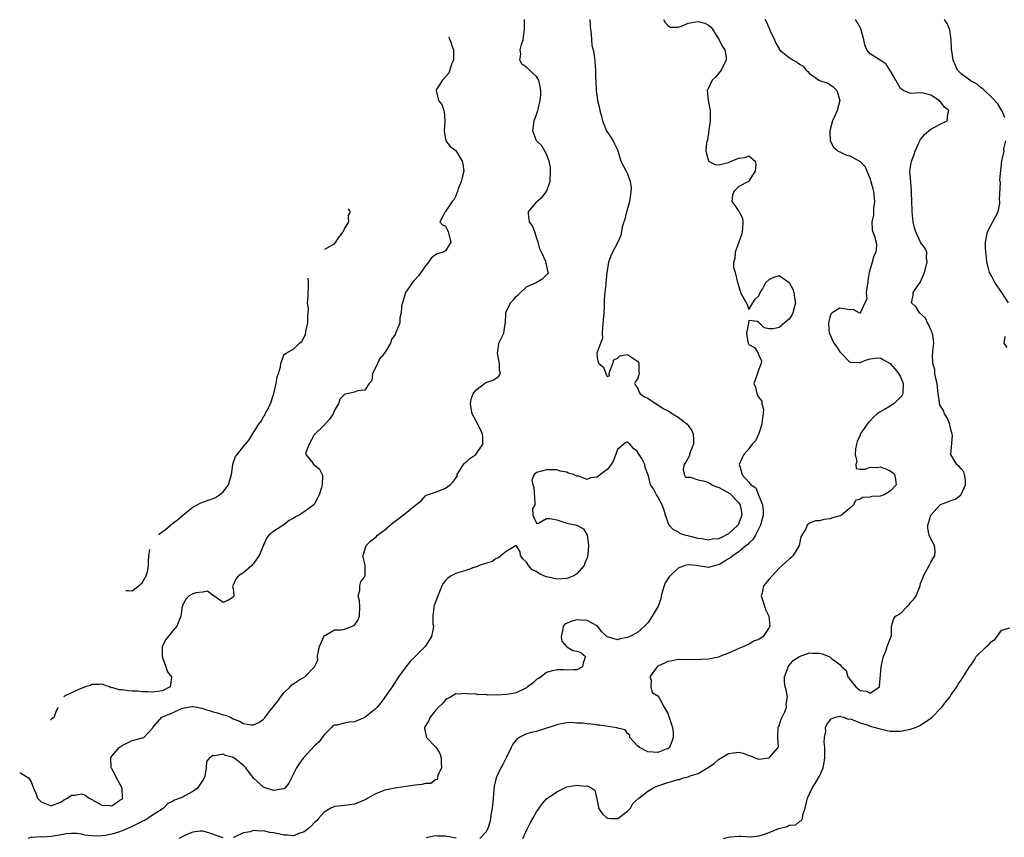
# Model space of a CAD drawing. Units: inches. Extents: x 2550000 to 2553000, y 1524000 to 1527000.
# Drawn here: x 2550827 to 2551022, y 1525607 to 1525769 of the extents above; entities that cross this region are included whole.
import ezdxf

# ---------------------------------------------------------------- set-up
doc = ezdxf.new("R2010")
doc.units = ezdxf.units.IN
doc.header["$MEASUREMENT"] = 0
doc.layers.add('LD25501524_2ft', color=53, linetype='Continuous')

msp = doc.modelspace()

# ---------------------------------------------------------------- linework, layer by layer
at = {"layer": 'LD25501524_2ft'}
for points, elevation in [([(2550826.74, 1525620.04), (2550826.87, 1525620.04), (2550828.51, 1525619), (2550829, 1525618.21), (2550829.48, 1525617), (2550829.96, 1525615.96), (2550830.29, 1525615), (2550831, 1525614.3), (2550833, 1525613.45), (2550834.07, 1525613.93), (2550835, 1525614.27), (2550835.42, 1525614.58), (2550836.18, 1525615), (2550837, 1525615.56), (2550837.62, 1525615.62), (2550839, 1525615.84), (2550839.65, 1525615.65), (2550840.49, 1525615), (2550841, 1525614.76), (2550843, 1525613.63), (2550844.48, 1525613.52), (2550845, 1525613.5), (2550846.58, 1525614.58), (2550847, 1525614.84), (2550847.12, 1525615), (2550847.1, 1525615.1), (2550847.01, 1525617), (2550845.88, 1525619), (2550845.61, 1525619.61), (2550845, 1525620.79), (2550844.89, 1525620.89), (2550844.85, 1525621), (2550844.86, 1525621.14), (2550844.77, 1525623), (2550845, 1525623.29), (2550846.45, 1525625), (2550847, 1525625.39), (2550849, 1525626.42), (2550849.49, 1525626.51), (2550851, 1525626.91), (2550851.08, 1525626.92), (2550851.28, 1525627), (2550853, 1525628.82), (2550853.06, 1525629), (2550854.86, 1525631), (2550857, 1525631.89), (2550858.65, 1525632.65), (2550859, 1525632.79), (2550860.06, 1525633), (2550860.88, 1525633.12), (2550861, 1525633.15), (2550861.82, 1525633), (2550862.77, 1525632.77), (2550863, 1525632.74), (2550865, 1525632.07), (2550865.91, 1525631.91), (2550867, 1525631.48), (2550867.44, 1525631.44), (2550868.42, 1525631), (2550869, 1525630.71), (2550870.23, 1525630.23), (2550871, 1525629.76), (2550872.48, 1525629.52), (2550873, 1525629.49), (2550874.05, 1525629.95), (2550875, 1525630.63), (2550875.19, 1525630.81), (2550876.38, 1525632.38), (2550877.82, 1525634.18), (2550878.34, 1525635), (2550879, 1525635.82), (2550880.23, 1525637), (2550880.61, 1525637.39), (2550881.77, 1525638.23), (2550883.13, 1525639), (2550885.06, 1525641), (2550885.7, 1525642.3), (2550885.69, 1525643), (2550885.78, 1525643.78), (2550886.09, 1525645), (2550886.92, 1525647), (2550887, 1525647.13), (2550887.23, 1525647.24), (2550889, 1525648.32), (2550890.32, 1525648.32), (2550891, 1525648.4), (2550892.62, 1525649), (2550893, 1525649.2), (2550893.73, 1525650.27), (2550893.95, 1525651), (2550894.01, 1525653), (2550894, 1525654), (2550893.73, 1525655), (2550894.06, 1525656.06), (2550894.05, 1525657), (2550894.24, 1525657.76), (2550895, 1525658.87), (2550895.04, 1525658.96), (2550895.09, 1525659), (2550895.12, 1525659.12), (2550895.11, 1525661), (2550895, 1525661.35), (2550894.69, 1525662.69), (2550894.67, 1525663), (2550895, 1525664.11), (2550895.32, 1525665), (2550896.18, 1525665.82), (2550897, 1525666.48), (2550897.3, 1525666.7), (2550897.51, 1525667), (2550899, 1525668.08), (2550900.56, 1525669.44), (2550901, 1525669.8), (2550902.64, 1525671), (2550904.76, 1525672.76), (2550906.19, 1525673.81), (2550907, 1525674.78), (2550907.13, 1525674.87), (2550907.42, 1525675), (2550909, 1525675.54), (2550909.85, 1525675.85), (2550911, 1525676.33), (2550911.88, 1525677), (2550912.47, 1525677.53), (2550913.29, 1525678.71), (2550913.31, 1525679), (2550914.58, 1525681), (2550914.75, 1525681.25), (2550915, 1525681.4), (2550915.8, 1525682.2), (2550916.96, 1525683), (2550918.35, 1525685), (2550918.35, 1525686.35), (2550918.3, 1525687), (2550917.93, 1525687.93), (2550917, 1525689.71), (2550916.26, 1525691), (2550916.06, 1525692.06), (2550915.92, 1525693), (2550916.08, 1525693.92), (2550916.48, 1525695), (2550917, 1525695.72), (2550919, 1525697.2), (2550920.33, 1525697.67), (2550921, 1525698.04), (2550921.53, 1525698.47), (2550921.86, 1525699), (2550921.68, 1525699.68), (2550921.67, 1525701), (2550921.27, 1525703), (2550921.35, 1525703.35), (2550921.56, 1525705), (2550922.51, 1525707), (2550922.79, 1525708.79), (2550922.85, 1525709), (2550922.9, 1525711), (2550923, 1525711.18), (2550923.87, 1525713), (2550924.45, 1525713.55), (2550925, 1525714.25), (2550925.4, 1525714.6), (2550927, 1525716.15), (2550928.9, 1525717), (2550930.22, 1525717.78), (2550931, 1525718.49), (2550931.24, 1525718.76), (2550931.35, 1525719), (2550931.24, 1525719.24), (2550931, 1525720.53), (2550930.87, 1525720.87), (2550930.89, 1525721), (2550930.85, 1525721.15), (2550929.95, 1525723), (2550929.66, 1525723.66), (2550929.35, 1525725), (2550929, 1525725.91), (2550928.65, 1525727), (2550928.17, 1525728.17), (2550927.63, 1525729), (2550927.42, 1525730.58), (2550927.41, 1525731), (2550929, 1525732.91), (2550929.08, 1525733), (2550930.11, 1525733.89), (2550930.98, 1525735), (2550931.71, 1525737), (2550931.79, 1525739), (2550931.74, 1525739.74), (2550931.48, 1525741), (2550931, 1525742.35), (2550930.64, 1525743), (2550930.02, 1525744.02), (2550928.98, 1525745), (2550928.24, 1525747), (2550928.44, 1525748.44), (2550928.54, 1525749), (2550929, 1525750.22), (2550929.27, 1525751), (2550929.29, 1525751.29), (2550929.7, 1525753), (2550929.84, 1525754.16), (2550929.82, 1525755), (2550929.71, 1525755.71), (2550929.44, 1525757), (2550929, 1525757.77), (2550927.6, 1525759), (2550927, 1525759.56), (2550926.14, 1525760.14), (2550925.68, 1525761), (2550925.87, 1525762.13), (2550925.78, 1525763), (2550926.04, 1525764.04), (2550926.33, 1525765), (2550926.55, 1525766.55), (2550926.6, 1525767), (2550926.62, 1525768.62), (2550926.6, 1525769)], 9048), ([(2550939.54, 1525769), (2550939.61, 1525767.61), (2550939.82, 1525766.18), (2550939.89, 1525765), (2550939.96, 1525763.96), (2550940.21, 1525763), (2550940.48, 1525761.52), (2550940.65, 1525759), (2550940.68, 1525757.32), (2550940.7, 1525757), (2550940.74, 1525756.74), (2550940.79, 1525755), (2550941.07, 1525753), (2550941.47, 1525751.47), (2550941.51, 1525751), (2550941.88, 1525749.88), (2550942.07, 1525749), (2550942.3, 1525748.3), (2550942.87, 1525747), (2550943, 1525746.77), (2550944.13, 1525745), (2550944.4, 1525744.41), (2550945, 1525743.23), (2550945.17, 1525742.83), (2550945.68, 1525741), (2550946.71, 1525739), (2550947, 1525738.49), (2550947.51, 1525737), (2550947.72, 1525735.72), (2550947.69, 1525735), (2550947.61, 1525734.39), (2550947.4, 1525733), (2550947, 1525731.62), (2550946.8, 1525731), (2550946.48, 1525729.52), (2550946.28, 1525729), (2550945.95, 1525727.95), (2550945.7, 1525726.3), (2550945, 1525724.86), (2550944.02, 1525723), (2550943.72, 1525722.28), (2550943.24, 1525721), (2550942.89, 1525718.89), (2550942.73, 1525717), (2550942.68, 1525716.68), (2550942.51, 1525715), (2550942.39, 1525713.61), (2550942.38, 1525713), (2550942.4, 1525712.4), (2550942.29, 1525711), (2550942.28, 1525710.28), (2550942.06, 1525708.06), (2550941.99, 1525707), (2550942.03, 1525705.97), (2550941, 1525703.22), (2550940.94, 1525703), (2550941, 1525702.18), (2550941.2, 1525701.2), (2550941.3, 1525701), (2550942.24, 1525700.24), (2550942.72, 1525699), (2550943, 1525698.37), (2550943.44, 1525698.56), (2550943.4, 1525699), (2550943.47, 1525699.47), (2550944.07, 1525701), (2550944.29, 1525701.71), (2550945, 1525702), (2550945.48, 1525702.52), (2550947, 1525702.78), (2550949, 1525701.43), (2550949.17, 1525701.17), (2550949.22, 1525701), (2550949.26, 1525699.26), (2550949.28, 1525699), (2550949.26, 1525698.74), (2550949, 1525697.9), (2550948.61, 1525697.39), (2550948.35, 1525697), (2550948.6, 1525696.6), (2550949, 1525696.15), (2550949.28, 1525695.28), (2550949.5, 1525695), (2550950.37, 1525694.37), (2550951, 1525694.13), (2550952.86, 1525692.86), (2550953, 1525692.81), (2550954.07, 1525692.07), (2550955, 1525691.59), (2550955.38, 1525691.38), (2550955.93, 1525691), (2550957, 1525690.33), (2550958.82, 1525689), (2550959.72, 1525687.72), (2550960, 1525687), (2550960.03, 1525685.97), (2550960.03, 1525685), (2550959.42, 1525683.42), (2550959.29, 1525683), (2550959.24, 1525682.76), (2550958.54, 1525681.46), (2550958.21, 1525681), (2550958.03, 1525680.03), (2550958.21, 1525679), (2550958.49, 1525678.49), (2550959, 1525678.46), (2550959.49, 1525678.51), (2550961, 1525677.94), (2550962.31, 1525677.69), (2550963, 1525677.42), (2550963.74, 1525677), (2550964.6, 1525676.6), (2550965, 1525676.52), (2550967.24, 1525675.24), (2550969, 1525673.43), (2550969.31, 1525673), (2550969.58, 1525671.58), (2550969.64, 1525671), (2550968.91, 1525669.09), (2550968.86, 1525669), (2550967, 1525667.25), (2550965.48, 1525666.52), (2550965, 1525666.32), (2550963.8, 1525666.2), (2550963, 1525666.04), (2550961.72, 1525666.28), (2550961, 1525666.33), (2550959.18, 1525666.82), (2550958.32, 1525667), (2550957.34, 1525667.34), (2550957, 1525667.66), (2550956.07, 1525668.07), (2550955.26, 1525669), (2550955, 1525669.66), (2550954.54, 1525671), (2550954.19, 1525672.19), (2550953.86, 1525673), (2550953, 1525674.59), (2550952.72, 1525675), (2550952.15, 1525676.15), (2550951.55, 1525677), (2550951.08, 1525679), (2550951.05, 1525679.05), (2550950.5, 1525680.5), (2550950.45, 1525681), (2550949.82, 1525682.18), (2550949.3, 1525683), (2550949.17, 1525683.17), (2550949, 1525683.47), (2550948.16, 1525684.16), (2550947.44, 1525685), (2550947, 1525685.4), (2550946.65, 1525685.35), (2550945, 1525683.97), (2550944.21, 1525681.79), (2550943.76, 1525681), (2550943, 1525680), (2550941.66, 1525679), (2550941, 1525678.49), (2550939.66, 1525678.34), (2550939, 1525678.06), (2550937.34, 1525678.66), (2550937, 1525678.68), (2550936.32, 1525679), (2550935.28, 1525679.28), (2550935, 1525679.48), (2550933.68, 1525679.68), (2550933, 1525679.95), (2550931, 1525679.94), (2550929, 1525679.4), (2550928.5, 1525679), (2550928.08, 1525677.92), (2550928.26, 1525677), (2550928.47, 1525676.47), (2550928.67, 1525673.33), (2550928.64, 1525673), (2550928.22, 1525672.22), (2550928.25, 1525671), (2550929, 1525669.42), (2550929.37, 1525669.37), (2550931, 1525670.3), (2550931.71, 1525670.29), (2550933, 1525670.04), (2550933.82, 1525669.82), (2550935, 1525669.41), (2550936.99, 1525668.99), (2550938.27, 1525668.27), (2550939.01, 1525667.01), (2550939.25, 1525665), (2550939.18, 1525663.18), (2550939.15, 1525663), (2550939, 1525662.52), (2550938.54, 1525661.46), (2550938.42, 1525661), (2550937, 1525659.39), (2550936.37, 1525659), (2550935.42, 1525658.58), (2550935, 1525658.45), (2550933, 1525658.3), (2550931.28, 1525658.72), (2550931, 1525658.77), (2550930.43, 1525659), (2550929.46, 1525659.46), (2550929, 1525659.81), (2550928.16, 1525660.16), (2550927.43, 1525661), (2550927, 1525661.67), (2550926.31, 1525662.31), (2550925.83, 1525663), (2550925.75, 1525663.75), (2550925, 1525664.97), (2550924.97, 1525664.97), (2550923, 1525663.8), (2550922, 1525663), (2550921.47, 1525662.53), (2550921, 1525662.41), (2550920.2, 1525661.8), (2550917.68, 1525661), (2550917, 1525660.69), (2550916.6, 1525660.6), (2550915, 1525660.04), (2550913.65, 1525659.64), (2550913, 1525659.41), (2550912.14, 1525659), (2550911.48, 1525658.52), (2550911, 1525658.08), (2550910.51, 1525657.49), (2550910.29, 1525657), (2550909.83, 1525655.83), (2550909.45, 1525655), (2550908.78, 1525653.22), (2550908.71, 1525653), (2550908.69, 1525652.69), (2550908.45, 1525651), (2550908.51, 1525649.49), (2550908.59, 1525649), (2550908.53, 1525648.53), (2550908.22, 1525647), (2550906.94, 1525645), (2550905, 1525643), (2550903.99, 1525642.01), (2550903.14, 1525641), (2550901.71, 1525639), (2550900.42, 1525637), (2550899.01, 1525634.99), (2550898.17, 1525633.83), (2550897.46, 1525633), (2550897, 1525632.52), (2550895, 1525630.93), (2550893, 1525630.12), (2550891.97, 1525630.03), (2550891, 1525629.86), (2550889.47, 1525629.47), (2550889, 1525629.43), (2550888.72, 1525629.28), (2550888.41, 1525629), (2550887, 1525627.55), (2550885.9, 1525626.1), (2550885, 1525625.27), (2550882.9, 1525623), (2550882.08, 1525621.92), (2550881.48, 1525621), (2550881, 1525619.94), (2550880.01, 1525617.99), (2550879.2, 1525617), (2550879, 1525616.84), (2550878.85, 1525616.85), (2550877, 1525616.53), (2550876.66, 1525616.66), (2550875.46, 1525617), (2550875, 1525617.16), (2550873, 1525618.94), (2550871.46, 1525621), (2550871, 1525621.46), (2550869.03, 1525623.03), (2550867.45, 1525623.45), (2550867, 1525623.67), (2550865.37, 1525623.37), (2550865, 1525623.47), (2550864.32, 1525623), (2550863.72, 1525622.28), (2550863.64, 1525621), (2550863.35, 1525619.35), (2550863.24, 1525619), (2550863.16, 1525618.84), (2550863, 1525618.59), (2550861.91, 1525617), (2550861, 1525616.32), (2550859.44, 1525615.44), (2550859, 1525615.22), (2550858.48, 1525615), (2550857.38, 1525614.62), (2550857, 1525614.35), (2550856.06, 1525613.94), (2550855.19, 1525613), (2550854.71, 1525612.71), (2550853, 1525611.61), (2550852.11, 1525611), (2550851.41, 1525610.59), (2550851, 1525610.41), (2550849, 1525609.4), (2550848.06, 1525609), (2550847, 1525608.53), (2550846.3, 1525608.3), (2550845, 1525607.91), (2550843.62, 1525607.62), (2550843, 1525607.55), (2550841.47, 1525607.47), (2550841, 1525607.52), (2550839.71, 1525607.71), (2550839, 1525607.86), (2550838, 1525608), (2550837, 1525608.02), (2550835.92, 1525607.92), (2550835, 1525607.74), (2550833, 1525607.43), (2550831.3, 1525607.3), (2550831, 1525607.33), (2550829.2, 1525607.2), (2550829, 1525607.26), (2550828.36, 1525607)], 9046), ([(2550954.12, 1525769), (2550954.45, 1525768.45), (2550955, 1525767.83), (2550955.52, 1525767.52), (2550957, 1525767.52), (2550957.67, 1525767.67), (2550959, 1525768.3), (2550960.52, 1525768.52), (2550961, 1525768.64), (2550962.27, 1525768.27), (2550963, 1525767.92), (2550963.52, 1525767.52), (2550963.88, 1525767), (2550965.12, 1525765), (2550965.76, 1525763.76), (2550966.24, 1525763), (2550966.49, 1525761.51), (2550966.53, 1525761), (2550966.01, 1525760.01), (2550965.54, 1525759), (2550965, 1525758.31), (2550964.41, 1525757.59), (2550963.76, 1525757), (2550963, 1525755.44), (2550962.76, 1525755), (2550962.95, 1525753.05), (2550963.31, 1525751.31), (2550963.34, 1525751), (2550963.33, 1525750.67), (2550963.33, 1525749), (2550962.81, 1525745.19), (2550962.73, 1525745), (2550962.6, 1525744.6), (2550962.52, 1525743), (2550963, 1525741.06), (2550963.04, 1525741), (2550964.36, 1525740.36), (2550965, 1525740.28), (2550967, 1525740.72), (2550967.52, 1525741), (2550969, 1525741.58), (2550970.3, 1525741.7), (2550971, 1525742.04), (2550972.23, 1525741), (2550972.38, 1525740.38), (2550972.28, 1525739), (2550971.75, 1525738.25), (2550971, 1525737.03), (2550970.96, 1525737), (2550969, 1525735.95), (2550968.03, 1525735), (2550967.74, 1525734.26), (2550967.67, 1525733), (2550968.25, 1525732.25), (2550969.05, 1525731.05), (2550969.06, 1525731), (2550969.72, 1525729.72), (2550969.8, 1525729), (2550969.76, 1525727.76), (2550969.67, 1525727), (2550969.57, 1525726.43), (2550969.01, 1525725), (2550968.28, 1525723), (2550968.25, 1525721.75), (2550967.96, 1525721), (2550967.98, 1525719.98), (2550968.31, 1525719), (2550968.79, 1525717), (2550968.85, 1525716.85), (2550969, 1525716.14), (2550969.29, 1525715.29), (2550969.35, 1525715), (2550969.73, 1525714.27), (2550970.66, 1525712.66), (2550971, 1525711.66), (2550971.79, 1525713), (2550972.28, 1525713.72), (2550973, 1525714.38), (2550973.24, 1525715), (2550973.7, 1525715.7), (2550974.37, 1525717), (2550975, 1525717.58), (2550975.94, 1525718.06), (2550977, 1525718.35), (2550979, 1525716.98), (2550979.7, 1525715.7), (2550979.91, 1525715), (2550980.02, 1525713.98), (2550980.21, 1525713), (2550979.72, 1525711), (2550979.49, 1525710.51), (2550979, 1525709.75), (2550978.05, 1525709), (2550977, 1525708.09), (2550975.82, 1525707.82), (2550975, 1525707.85), (2550974.03, 1525708.03), (2550973.07, 1525709), (2550973.02, 1525709.02), (2550973, 1525709.07), (2550972.74, 1525709.26), (2550971, 1525709.47), (2550970.93, 1525708.93), (2550970.51, 1525707), (2550970.82, 1525705.18), (2550970.86, 1525705), (2550971, 1525704.72), (2550972.12, 1525704.12), (2550972.85, 1525703), (2550973, 1525702.57), (2550973.54, 1525701.54), (2550973.47, 1525701), (2550973, 1525699.85), (2550972.74, 1525699), (2550972.28, 1525697.72), (2550972.01, 1525697), (2550972.32, 1525696.32), (2550972.56, 1525695), (2550973, 1525694.22), (2550973.55, 1525693.55), (2550973.6, 1525693), (2550973.92, 1525691.92), (2550973.84, 1525691), (2550973.71, 1525690.29), (2550973.59, 1525689), (2550973, 1525687.15), (2550972.33, 1525685.67), (2550971.68, 1525685), (2550971, 1525684.08), (2550970, 1525683), (2550969.7, 1525682.3), (2550969.08, 1525681), (2550969.56, 1525679.56), (2550969.64, 1525679), (2550971, 1525677.52), (2550971.39, 1525677), (2550972.38, 1525676.38), (2550972.89, 1525675), (2550973.73, 1525673), (2550973.84, 1525671.84), (2550973.81, 1525671), (2550973.32, 1525669), (2550972.31, 1525667), (2550971.82, 1525666.18), (2550971, 1525665.46), (2550970.81, 1525665.19), (2550970.5, 1525665), (2550969, 1525663.7), (2550967.89, 1525663), (2550967.42, 1525662.58), (2550967, 1525662.35), (2550965.38, 1525661.38), (2550965, 1525661.13), (2550964.38, 1525661), (2550963, 1525660.62), (2550962.66, 1525660.66), (2550961, 1525660.95), (2550960.63, 1525661), (2550959, 1525661.15), (2550958.41, 1525661), (2550957, 1525660.48), (2550955.43, 1525659), (2550955.24, 1525658.76), (2550954.44, 1525657.56), (2550954.22, 1525657), (2550953.94, 1525655.94), (2550953.68, 1525655), (2550953.57, 1525654.43), (2550953.06, 1525653), (2550951.87, 1525651), (2550951.56, 1525650.44), (2550951, 1525649.71), (2550950.36, 1525649), (2550949, 1525647.79), (2550947.48, 1525647), (2550947.14, 1525646.86), (2550947, 1525646.78), (2550945.46, 1525646.54), (2550945, 1525646.31), (2550943.06, 1525646.94), (2550943, 1525646.92), (2550942.94, 1525646.94), (2550942.94, 1525647), (2550941.92, 1525647.92), (2550941.09, 1525649), (2550941, 1525649.07), (2550939, 1525650.11), (2550937.79, 1525650.21), (2550937, 1525650.25), (2550935.96, 1525650.04), (2550934.61, 1525649.39), (2550934.3, 1525649), (2550934.14, 1525648.14), (2550933.85, 1525647), (2550934.03, 1525646.03), (2550934.95, 1525645), (2550934.96, 1525644.96), (2550935, 1525644.95), (2550936.2, 1525644.2), (2550937, 1525644.06), (2550937.78, 1525643.78), (2550938.66, 1525643), (2550938.22, 1525641.78), (2550938.07, 1525641), (2550937, 1525640.36), (2550936.41, 1525640.41), (2550935, 1525640.31), (2550934.35, 1525640.35), (2550933, 1525640.39), (2550932.18, 1525640.18), (2550931, 1525639.84), (2550929.94, 1525639), (2550929.36, 1525638.64), (2550929, 1525638.45), (2550928.24, 1525637.76), (2550927.23, 1525637), (2550927, 1525636.84), (2550926.72, 1525636.72), (2550925, 1525635.86), (2550923.58, 1525635.58), (2550923, 1525635.48), (2550921.36, 1525635.36), (2550921, 1525635.41), (2550919.38, 1525635.38), (2550919, 1525635.5), (2550917.45, 1525635.45), (2550917, 1525635.61), (2550915.54, 1525635.54), (2550915, 1525635.7), (2550913.59, 1525635.59), (2550913, 1525635.65), (2550911.95, 1525635), (2550911.35, 1525634.65), (2550911, 1525634.47), (2550910.36, 1525633.64), (2550909.61, 1525633), (2550909, 1525632.34), (2550907.93, 1525631), (2550907.67, 1525630.33), (2550907, 1525629.31), (2550906.91, 1525629.09), (2550906.83, 1525629), (2550906.81, 1525628.81), (2550907.22, 1525627), (2550909, 1525625.17), (2550909.12, 1525625), (2550909.84, 1525623.84), (2550910.15, 1525623), (2550910.14, 1525622.14), (2550910.22, 1525621), (2550909.47, 1525619.47), (2550909.41, 1525619), (2550909.33, 1525618.67), (2550909, 1525618.64), (2550908.08, 1525617.92), (2550907, 1525617.91), (2550906.33, 1525617.67), (2550905, 1525617.57), (2550904.52, 1525617.48), (2550902.75, 1525617.25), (2550900.99, 1525617.01), (2550899, 1525616.56), (2550897, 1525615.78), (2550895.62, 1525615), (2550895.25, 1525614.75), (2550893, 1525613.79), (2550891, 1525613.55), (2550890.49, 1525613.51), (2550889, 1525613.36), (2550888.76, 1525613.24), (2550888.33, 1525613), (2550887, 1525612.2), (2550885.86, 1525611), (2550885.49, 1525610.51), (2550885, 1525610.1), (2550884.5, 1525609.5), (2550883.91, 1525609), (2550883, 1525608.32), (2550882, 1525608), (2550881, 1525607.57), (2550879.7, 1525607.7), (2550879, 1525607.68), (2550877.95, 1525607.95), (2550877, 1525608.15), (2550876.24, 1525608.24), (2550875, 1525608.51), (2550874.44, 1525608.44), (2550873, 1525608.59), (2550872.35, 1525608.35), (2550871, 1525608.11), (2550869.38, 1525607.38), (2550869, 1525607.24)], 9044), ([(2550974.17, 1525769), (2550974.51, 1525768.51), (2550975, 1525767.26), (2550975.1, 1525767.1), (2550975.22, 1525766.78), (2550976.08, 1525765), (2550976.35, 1525764.35), (2550977.05, 1525763.05), (2550977.09, 1525763), (2550979, 1525761.51), (2550979.76, 1525761), (2550980.58, 1525760.58), (2550981, 1525760.19), (2550981.77, 1525759.77), (2550982.38, 1525759), (2550982.71, 1525758.71), (2550983, 1525758.36), (2550985, 1525756.95), (2550986.46, 1525756.46), (2550987, 1525756.14), (2550987.68, 1525755.68), (2550988.42, 1525755), (2550989, 1525753), (2550988.47, 1525751), (2550988.04, 1525749.96), (2550987.59, 1525749), (2550987, 1525747), (2550987.12, 1525745), (2550987.74, 1525743.74), (2550988.68, 1525743), (2550989, 1525742.87), (2550990.22, 1525742.22), (2550991, 1525742.07), (2550993, 1525740.9), (2550993.98, 1525739.98), (2550995, 1525737.53), (2550995.17, 1525737), (2550995.54, 1525735.54), (2550995.65, 1525735), (2550995.74, 1525734.26), (2550995.86, 1525733), (2550995.69, 1525731.69), (2550995.69, 1525730.31), (2550995.36, 1525729), (2550995.4, 1525727.4), (2550995.53, 1525727), (2550995.86, 1525726.14), (2550996.22, 1525725), (2550996.24, 1525724.24), (2550996.13, 1525723), (2550995.74, 1525722.26), (2550995.38, 1525721), (2550994.84, 1525719), (2550994.58, 1525717.42), (2550994.56, 1525717), (2550994.42, 1525716.42), (2550994.25, 1525715), (2550994.32, 1525713.68), (2550993.97, 1525713), (2550993.07, 1525711.07), (2550993.09, 1525711), (2550993.05, 1525710.95), (2550993, 1525710.94), (2550992.85, 1525711), (2550991.67, 1525711.67), (2550991, 1525711.59), (2550989.77, 1525711.77), (2550989, 1525711.89), (2550987.46, 1525711), (2550987.25, 1525710.75), (2550987, 1525710.12), (2550986.77, 1525709), (2550986.76, 1525708.76), (2550986.9, 1525707), (2550987, 1525706.75), (2550987.85, 1525705), (2550988.36, 1525704.36), (2550989, 1525703.28), (2550989.14, 1525703.14), (2550989.24, 1525703), (2550991, 1525701.23), (2550992.82, 1525701.18), (2550993, 1525701.15), (2550994.3, 1525701.7), (2550995, 1525701.87), (2550995.98, 1525702.02), (2550997, 1525702.07), (2550997.68, 1525701.68), (2550999, 1525700.96), (2550999.91, 1525699.91), (2551000.59, 1525699), (2551001, 1525698.34), (2551001.56, 1525697), (2551001.48, 1525695), (2551001.32, 1525694.68), (2551001, 1525694.3), (2551000.37, 1525693.63), (2550999.7, 1525693), (2550999, 1525692.5), (2550997.86, 1525691.86), (2550997, 1525691.43), (2550996.37, 1525691), (2550995.65, 1525690.35), (2550995, 1525689.64), (2550994.67, 1525689.33), (2550994.41, 1525689), (2550993.06, 1525687), (2550993, 1525686.81), (2550992.47, 1525685.53), (2550992.31, 1525685), (2550992.11, 1525684.11), (2550992.05, 1525683), (2550992.4, 1525681.6), (2550992.15, 1525681), (2550992.22, 1525680.22), (2550993, 1525680.09), (2550994.04, 1525680.04), (2550995, 1525680.45), (2550996.41, 1525680.41), (2550997, 1525680.52), (2550998.12, 1525680.12), (2550999, 1525679.76), (2550999.43, 1525679.43), (2550999.85, 1525679), (2550999.99, 1525678.01), (2551000.18, 1525677), (2550999, 1525675.7), (2550997.75, 1525675), (2550997, 1525674.74), (2550995.36, 1525674.64), (2550995, 1525674.55), (2550993.51, 1525674.49), (2550993, 1525674.14), (2550992.13, 1525673.87), (2550991.72, 1525673), (2550991, 1525672.38), (2550989.31, 1525671), (2550989, 1525670.83), (2550987.55, 1525670.45), (2550987, 1525670.25), (2550985.86, 1525670.14), (2550985, 1525669.86), (2550984.17, 1525669.83), (2550983, 1525669.37), (2550982.54, 1525669), (2550982.29, 1525668.29), (2550981.32, 1525666.68), (2550980.95, 1525665), (2550979.75, 1525663), (2550979.39, 1525662.61), (2550979, 1525662.24), (2550978.32, 1525661.68), (2550977.61, 1525661), (2550977, 1525660.5), (2550975.59, 1525659), (2550975, 1525658.32), (2550973.92, 1525657), (2550973.64, 1525655.64), (2550973.45, 1525655), (2550973.86, 1525653.86), (2550974.08, 1525653), (2550974.33, 1525652.33), (2550974.93, 1525651), (2550975.15, 1525649), (2550975, 1525648.73), (2550973.82, 1525647), (2550973, 1525646.37), (2550971.95, 1525646.05), (2550971, 1525645.39), (2550970.67, 1525645.33), (2550970.01, 1525645), (2550969, 1525644.63), (2550968.28, 1525644.28), (2550967, 1525643.71), (2550965.27, 1525643), (2550965, 1525642.92), (2550963, 1525642.51), (2550961.57, 1525642.43), (2550961, 1525642.33), (2550959.58, 1525642.42), (2550959, 1525642.39), (2550957, 1525642.41), (2550955.86, 1525642.14), (2550955, 1525642), (2550954.33, 1525641.67), (2550953, 1525641.09), (2550952.85, 1525641), (2550952.45, 1525640.45), (2550951.44, 1525639), (2550951.65, 1525638.35), (2550951.63, 1525637), (2550951.89, 1525635.89), (2550953, 1525635.25), (2550953.2, 1525635), (2550954.25, 1525633), (2550955, 1525631.75), (2550955.17, 1525631.17), (2550955.9, 1525629), (2550956.01, 1525628.01), (2550956.05, 1525627), (2550955.78, 1525626.22), (2550955.28, 1525625), (2550955, 1525624.78), (2550954.68, 1525624.68), (2550953, 1525624.03), (2550952.1, 1525624.1), (2550951, 1525624.17), (2550949.4, 1525625), (2550949, 1525625.36), (2550947.49, 1525627), (2550947.46, 1525627.46), (2550947, 1525627.79), (2550946.53, 1525628.53), (2550945, 1525628.84), (2550944.9, 1525628.9), (2550941.47, 1525629.47), (2550941, 1525629.47), (2550940.44, 1525629.56), (2550939, 1525629.67), (2550938.17, 1525629.83), (2550937, 1525629.83), (2550936.06, 1525629.94), (2550935, 1525629.87), (2550933.62, 1525629.62), (2550933, 1525629.52), (2550932.63, 1525629.37), (2550931.45, 1525629), (2550931, 1525628.84), (2550930.8, 1525628.8), (2550929, 1525628.21), (2550928, 1525628), (2550927, 1525627.7), (2550925.58, 1525627), (2550925.25, 1525626.75), (2550925, 1525626.56), (2550924.32, 1525625.68), (2550923.97, 1525625), (2550923.01, 1525622.99), (2550922.33, 1525621.67), (2550921.96, 1525621), (2550921.02, 1525619), (2550920.64, 1525617.36), (2550920.58, 1525616.58), (2550920.4, 1525615), (2550920.2, 1525613), (2550920.03, 1525612.03), (2550919.92, 1525611), (2550919.76, 1525610.24), (2550919.34, 1525609), (2550919, 1525608.29), (2550917.8, 1525607)], 9042), ([(2550926.31, 1525607), (2550927, 1525608.63), (2550927.82, 1525610.18), (2550928.3, 1525611), (2550929, 1525612.28), (2550929.49, 1525613), (2550930.13, 1525613.87), (2550931, 1525614.85), (2550931.16, 1525615), (2550933, 1525616.26), (2550934.47, 1525617), (2550934.84, 1525617.16), (2550935, 1525617.23), (2550936.51, 1525617.49), (2550937, 1525617.6), (2550938.62, 1525617.38), (2550939, 1525617.41), (2550939.92, 1525617), (2550940.56, 1525616.56), (2550941, 1525614.52), (2550941.23, 1525613.23), (2550941.24, 1525613), (2550941.98, 1525611.98), (2550943, 1525611.07), (2550943.05, 1525611.05), (2550943.85, 1525611), (2550945, 1525610.96), (2550945.08, 1525611), (2550947, 1525612.42), (2550947.56, 1525613), (2550948.05, 1525613.95), (2550949.25, 1525615), (2550951, 1525616.41), (2550952.04, 1525617), (2550952.69, 1525617.31), (2550953, 1525617.41), (2550954.16, 1525617.84), (2550955, 1525618.12), (2550955.71, 1525618.29), (2550957, 1525618.7), (2550957.28, 1525618.72), (2550958.1, 1525619), (2550959, 1525619.21), (2550959.4, 1525619.4), (2550961, 1525619.88), (2550962.95, 1525621.05), (2550963, 1525621.11), (2550964.16, 1525621.84), (2550965, 1525622.62), (2550967, 1525623.81), (2550967.99, 1525623.99), (2550969, 1525624.11), (2550969.9, 1525623.9), (2550971, 1525623.47), (2550971.35, 1525623.35), (2550972.17, 1525623), (2550973, 1525622.74), (2550975, 1525622.99), (2550976.83, 1525625), (2550976.86, 1525625.14), (2550976.77, 1525627), (2550976.82, 1525629), (2550976.87, 1525629.13), (2550977, 1525629.33), (2550977.39, 1525630.61), (2550977.57, 1525631), (2550978.1, 1525632.1), (2550978.43, 1525633), (2550978.4, 1525633.6), (2550978.63, 1525635), (2550978.4, 1525636.4), (2550978.2, 1525637), (2550978.06, 1525637.94), (2550978.06, 1525639), (2550978.74, 1525640.74), (2550978.79, 1525641), (2550979, 1525641.21), (2550979.76, 1525642.24), (2550981, 1525643), (2550983, 1525643.75), (2550983.68, 1525643.68), (2550985, 1525643.66), (2550985.52, 1525643.52), (2550987, 1525642.96), (2550987.28, 1525642.72), (2550989, 1525641.47), (2550989.39, 1525641), (2550990.25, 1525640.25), (2550990.59, 1525639), (2550990.8, 1525638.8), (2550991, 1525638.45), (2550992.15, 1525637), (2550992.65, 1525636.65), (2550993, 1525636.28), (2550994.19, 1525636.19), (2550995, 1525635.74), (2550996.85, 1525637), (2550996.88, 1525637.12), (2550997.18, 1525641), (2550997.49, 1525642.51), (2550997.63, 1525643), (2550998.09, 1525644.09), (2550998.4, 1525645), (2550999, 1525646.5), (2550999.16, 1525647), (2550999.2, 1525647.2), (2550999.21, 1525649), (2550999.63, 1525650.37), (2551000.05, 1525651), (2551001, 1525651.54), (2551002.41, 1525653), (2551002.71, 1525653.29), (2551003, 1525653.7), (2551003.66, 1525654.34), (2551004.09, 1525655), (2551004.87, 1525657), (2551005, 1525657.45), (2551005.46, 1525658.54), (2551005.59, 1525659), (2551006.29, 1525660.29), (2551006.7, 1525661), (2551007, 1525661.65), (2551007.78, 1525663), (2551007.86, 1525663.86), (2551007.76, 1525665), (2551007, 1525666.26), (2551006.67, 1525667), (2551006.39, 1525668.39), (2551006.4, 1525669), (2551007.02, 1525671), (2551008.86, 1525673), (2551008.94, 1525673.06), (2551010.36, 1525673.64), (2551011, 1525673.87), (2551011.87, 1525674.13), (2551012.95, 1525675), (2551013, 1525675.07), (2551013.87, 1525677), (2551013.9, 1525677.9), (2551013.65, 1525679), (2551013.55, 1525679.55), (2551013, 1525680.11), (2551012.62, 1525680.62), (2551012.17, 1525681), (2551011, 1525683), (2551011.27, 1525686.73), (2551011.22, 1525687), (2551011, 1525687.92), (2551010.77, 1525688.77), (2551010.74, 1525689), (2551010.23, 1525690.23), (2551009.72, 1525691), (2551009.57, 1525691.57), (2551008.8, 1525692.8), (2551008.7, 1525693), (2551008.7, 1525693.3), (2551008.46, 1525695), (2551008.32, 1525696.32), (2551008.26, 1525697), (2551007.98, 1525698.02), (2551007.82, 1525699), (2551007.81, 1525699.81), (2551007.43, 1525701), (2551007.35, 1525702.65), (2551007.4, 1525703), (2551007.44, 1525703.44), (2551007.62, 1525705), (2551007.39, 1525706.61), (2551007.3, 1525707), (2551007.21, 1525707.21), (2551007, 1525707.66), (2551006.62, 1525708.62), (2551006.36, 1525709), (2551005.95, 1525709.95), (2551004.77, 1525711), (2551004.13, 1525712.13), (2551003.16, 1525713), (2551003.51, 1525714.49), (2551003.55, 1525715), (2551004.64, 1525716.64), (2551004.96, 1525717.04), (2551005, 1525717.12), (2551005.75, 1525719), (2551006.28, 1525721), (2551006.16, 1525721.84), (2551006.21, 1525723), (2551005.84, 1525723.84), (2551005, 1525724.88), (2551004.96, 1525724.96), (2551004.91, 1525725.09), (2551004.02, 1525727), (2551003.79, 1525727.79), (2551003.53, 1525729), (2551003.3, 1525731), (2551003.31, 1525731.31), (2551003.23, 1525733), (2551003.19, 1525734.81), (2551003.22, 1525735.22), (2551003, 1525737.61), (2551002.83, 1525739), (2551003.17, 1525741), (2551003.72, 1525742.28), (2551003.9, 1525743), (2551004.63, 1525744.63), (2551004.88, 1525745.12), (2551005, 1525745.25), (2551005.75, 1525746.25), (2551006.61, 1525747), (2551007, 1525747.31), (2551009, 1525748.39), (2551010.24, 1525749), (2551010.37, 1525750.37), (2551010.6, 1525751), (2551009.7, 1525751.7), (2551009, 1525752.67), (2551008.82, 1525752.82), (2551008.65, 1525753), (2551007, 1525754.06), (2551005.57, 1525754.43), (2551005, 1525754.54), (2551003, 1525754.4), (2551001.56, 1525755), (2551001.2, 1525755.2), (2551001, 1525755.34), (2551000.06, 1525757), (2550998.94, 1525758.94), (2550998.89, 1525759), (2550998.17, 1525760.17), (2550996.98, 1525760.98), (2550995, 1525762.23), (2550994.36, 1525763), (2550993.98, 1525763.98), (2550993.76, 1525765), (2550993.23, 1525767), (2550993, 1525767.42), (2550992.47, 1525768.47), (2550992.1, 1525769)], 9040), ([(2551021.65, 1525749.65), (2551021.04, 1525751.04), (2551021, 1525751.08), (2551020.3, 1525752.3), (2551019, 1525753.62), (2551017.61, 1525755), (2551017.32, 1525755.32), (2551017, 1525755.52), (2551016.21, 1525756.21), (2551015, 1525756.82), (2551014.9, 1525756.9), (2551014.7, 1525757), (2551013, 1525758.29), (2551012.29, 1525759), (2551011.89, 1525759.89), (2551011.42, 1525761), (2551011.19, 1525762.81), (2551011.12, 1525763.12), (2551011.03, 1525765), (2551010.75, 1525767), (2551010.22, 1525768.21), (2551009.71, 1525769)], 9038), ([(2550911.64, 1525765.57), (2550911.87, 1525764.94), (2550911.98, 1525764.73), (2550912.36, 1525763.47), (2550912.57, 1525763), (2550912.57, 1525761), (2550912.2, 1525760.2), (2550911.63, 1525758.37), (2550910.41, 1525757), (2550909.29, 1525755.29), (2550909.15, 1525755), (2550909.59, 1525753), (2550910.23, 1525752.23), (2550910.65, 1525751), (2550910.75, 1525750.75), (2550910.88, 1525749), (2550910.75, 1525747), (2550911, 1525745.37), (2550911.08, 1525745), (2550911.91, 1525743.91), (2550913, 1525743.09), (2550914.3, 1525741), (2550914.45, 1525740.45), (2550914.62, 1525739), (2550914.27, 1525737.73), (2550914.12, 1525737), (2550913.52, 1525735.52), (2550913.33, 1525735), (2550913.26, 1525734.74), (2550913, 1525734.14), (2550912.63, 1525733.37), (2550912.32, 1525733), (2550911, 1525731.03), (2550910.95, 1525731), (2550910.83, 1525730.83), (2550909.89, 1525729), (2550910.42, 1525728.42), (2550911, 1525728.16), (2550911.36, 1525727.37), (2550911.51, 1525727), (2550912.02, 1525725), (2550911, 1525723.28), (2550910.6, 1525723), (2550909.37, 1525722.63), (2550909, 1525722.45), (2550908.18, 1525721.82), (2550907.61, 1525721), (2550907, 1525720.3), (2550906.09, 1525719), (2550905.66, 1525718.34), (2550904.71, 1525717.29), (2550904.47, 1525717), (2550903.05, 1525715), (2550902.46, 1525713), (2550902.28, 1525712.28), (2550902.24, 1525711), (2550901.98, 1525709.98), (2550901.92, 1525709), (2550901.21, 1525707.21), (2550901.12, 1525707), (2550901.07, 1525706.93), (2550901, 1525706.74), (2550900.28, 1525705.72), (2550900.09, 1525705), (2550898.9, 1525703), (2550898.01, 1525701.99), (2550897, 1525699.86), (2550896.56, 1525699), (2550896.38, 1525697.62), (2550895.86, 1525697), (2550895, 1525695.71), (2550893.56, 1525695.56), (2550893, 1525695.29), (2550891.48, 1525695), (2550891.09, 1525694.91), (2550891, 1525694.87), (2550890.09, 1525693.91), (2550889.79, 1525693), (2550889, 1525691.71), (2550888.74, 1525691), (2550888.06, 1525689.94), (2550887, 1525688.78), (2550885.12, 1525687), (2550885, 1525686.84), (2550883.99, 1525685), (2550883.36, 1525683.36), (2550883.33, 1525683), (2550884.78, 1525681.22), (2550884.89, 1525681), (2550885, 1525680.96), (2550886.06, 1525680.06), (2550886.59, 1525679), (2550886.68, 1525678.68), (2550886.6, 1525677), (2550886.46, 1525676.46), (2550885.98, 1525675), (2550885.66, 1525674.34), (2550885, 1525673.06), (2550884.94, 1525673), (2550883, 1525671.61), (2550882.01, 1525671), (2550881.33, 1525670.67), (2550881, 1525670.41), (2550880.08, 1525669.92), (2550879, 1525669.03), (2550877, 1525667.78), (2550876.01, 1525667), (2550875.56, 1525666.44), (2550875, 1525665.05), (2550874.09, 1525663), (2550873, 1525661.42), (2550872.79, 1525661.21), (2550872.64, 1525661), (2550871, 1525659.6), (2550870.03, 1525659), (2550869.58, 1525658.42), (2550869, 1525657.15), (2550868.9, 1525657), (2550868.87, 1525656.87), (2550869, 1525656.41), (2550869.14, 1525655.14), (2550869.14, 1525655), (2550869, 1525654.76), (2550867.9, 1525654.1), (2550867, 1525653.69), (2550865.16, 1525655), (2550865.12, 1525655.12), (2550865, 1525655.09), (2550863.93, 1525655.93), (2550863, 1525655.74), (2550861.62, 1525655.62), (2550861, 1525655.41), (2550860.26, 1525655), (2550859.63, 1525654.37), (2550859, 1525653.25), (2550858.93, 1525653.07), (2550858.91, 1525652.91), (2550858.64, 1525651), (2550857.83, 1525649), (2550857, 1525648), (2550856.1, 1525647), (2550855.64, 1525646.36), (2550854.91, 1525645), (2550854.9, 1525643), (2550855.64, 1525641), (2550855.99, 1525639.99), (2550856.78, 1525639), (2550856.61, 1525637.39), (2550856.49, 1525637), (2550855, 1525636.26), (2550853, 1525635.96), (2550852.01, 1525636.01), (2550851, 1525636.04), (2550850.13, 1525636.13), (2550849, 1525636.19), (2550848.25, 1525636.25), (2550847, 1525636.42), (2550846.42, 1525636.42), (2550845, 1525636.86), (2550844.84, 1525636.84), (2550844.48, 1525637), (2550843, 1525637.55), (2550842.49, 1525637.51), (2550841, 1525637.49), (2550840.72, 1525637.28), (2550839.71, 1525637), (2550839, 1525636.71), (2550838.59, 1525636.59), (2550837, 1525635.84), (2550835.9, 1525635.28), (2550835.49, 1525635.03)], 9050), ([(2551022.41, 1525713), (2551021.04, 1525715.04), (2551019.65, 1525717), (2551019, 1525718.28), (2551018.61, 1525719), (2551018.26, 1525720.26), (2551018.1, 1525721), (2551018.04, 1525721.96), (2551017.89, 1525723), (2551017.83, 1525723.83), (2551017.8, 1525725), (2551018.2, 1525727), (2551019, 1525728.55), (2551019.29, 1525729), (2551019.9, 1525730.1), (2551020.31, 1525731), (2551020.64, 1525732.64), (2551020.68, 1525733), (2551020.59, 1525733.41), (2551020.77, 1525736.77), (2551020.71, 1525737), (2551020.69, 1525737.31), (2551021.04, 1525741.04), (2551021.49, 1525743), (2551021.44, 1525743.44), (2551021.87, 1525745)], 9038), ([(2550887.13, 1525723.57), (2550888.19, 1525724.19), (2550889, 1525724.63), (2550889.31, 1525725), (2550889.79, 1525725.82), (2550890.72, 1525726.99), (2550890.84, 1525727.29), (2550891, 1525727.6), (2550891.83, 1525729), (2550891.77, 1525729.87), (2550891.81, 1525730.28), (2550892.16, 1525730.89), (2550892.05, 1525731.15), (2550891.79, 1525731.56)], 9052), ([(2550854.2, 1525667.11), (2550854.39, 1525667.27), (2550855.61, 1525668.14), (2550856.56, 1525669.01), (2550857, 1525669.31), (2550857.96, 1525670.04), (2550859.03, 1525671), (2550861, 1525672.53), (2550862.57, 1525673.43), (2550863, 1525673.54), (2550864.03, 1525673.97), (2550865, 1525674.25), (2550865.51, 1525674.49), (2550866.3, 1525675), (2550867, 1525675.57), (2550868.07, 1525677), (2550868.63, 1525679), (2550868.92, 1525680.92), (2550868.91, 1525681.09), (2550869, 1525681.25), (2550869.43, 1525682.57), (2550869.74, 1525683), (2550871, 1525684.55), (2550871.42, 1525685), (2550872.11, 1525685.89), (2550872.78, 1525687), (2550873, 1525687.3), (2550874.03, 1525689), (2550874.49, 1525689.51), (2550875, 1525690.48), (2550875.25, 1525690.75), (2550875.32, 1525691), (2550875.61, 1525691.61), (2550876.39, 1525693), (2550877.01, 1525695.01), (2550877.47, 1525697), (2550877.68, 1525698.32), (2550877.92, 1525699), (2550878.31, 1525700.31), (2550878.43, 1525701), (2550879, 1525702.62), (2550879.16, 1525702.84), (2550879.44, 1525703), (2550881, 1525703.86), (2550882.13, 1525705), (2550882.64, 1525705.36), (2550883, 1525706.23), (2550883.26, 1525706.74), (2550883.37, 1525707.37), (2550883.77, 1525709), (2550883.76, 1525710.24), (2550883.84, 1525711), (2550883.85, 1525711.85), (2550883.71, 1525713), (2550883.84, 1525714.16), (2550883.79, 1525715), (2550883.91, 1525715.85), (2550883.86, 1525716.73), (2550883.89, 1525716.98), (2550883.87, 1525717.31), (2550883.81, 1525717.87)], 9052), ([(2551022.11, 1525704.11), (2551021.53, 1525705), (2551021.7, 1525706.3)], 9038), ([(2550847.76, 1525656.07), (2550848.28, 1525656.1), (2550849, 1525656.03), (2550850.33, 1525657), (2550850.63, 1525657.35), (2550851, 1525657.62), (2550851.78, 1525659), (2550852.09, 1525660.09), (2550852.25, 1525661), (2550852.23, 1525661.27), (2550852.22, 1525661.83), (2550852.31, 1525662.79), (2550852.28, 1525662.99), (2550852.5, 1525664.19)], 9052), ([(2550965.95, 1525607), (2550967, 1525607.29), (2550967.36, 1525607.36), (2550969, 1525607.5), (2550969.49, 1525607.49), (2550971.32, 1525607.32), (2550973, 1525607.56), (2550973.72, 1525607.72), (2550975, 1525608.24), (2550976.94, 1525609), (2550978.62, 1525609.38), (2550979, 1525609.66), (2550980.3, 1525609.7), (2550981, 1525610.38), (2550981.42, 1525610.58), (2550981.61, 1525611), (2550981.68, 1525611.68), (2550982.18, 1525613), (2550982.5, 1525614.5), (2550982.64, 1525615), (2550983, 1525615.84), (2550983.54, 1525617), (2550984.13, 1525617.87), (2550984.8, 1525619), (2550985, 1525619.36), (2550985.71, 1525621), (2550985.94, 1525622.06), (2550986.04, 1525623), (2550986.03, 1525624.03), (2550986.04, 1525625), (2550985.92, 1525626.08), (2550985.95, 1525627), (2550986.22, 1525628.22), (2550986.18, 1525629), (2550986.45, 1525629.55), (2550987, 1525630.33), (2550987.3, 1525630.7), (2550988.14, 1525631), (2550989, 1525631.23), (2550989.12, 1525631.12), (2550989.73, 1525631), (2550990.63, 1525630.63), (2550991, 1525630.67), (2550991.44, 1525630.56), (2550993, 1525629.88), (2550994.59, 1525629.41), (2550995, 1525629.26), (2550996.01, 1525629), (2550996.75, 1525628.75), (2550998.37, 1525628.37), (2550999, 1525628.27), (2551000.23, 1525628.23), (2551001, 1525628.24), (2551003, 1525628.64), (2551003.98, 1525629), (2551004.71, 1525629.29), (2551005, 1525629.45), (2551006.4, 1525630.4), (2551007.13, 1525630.87), (2551009.17, 1525633), (2551009.96, 1525634.04), (2551010.77, 1525635), (2551011, 1525635.37), (2551012.14, 1525637), (2551012.42, 1525637.58), (2551013, 1525638.32), (2551014.68, 1525641), (2551015, 1525641.4), (2551015.63, 1525642.37), (2551016.01, 1525643), (2551018.02, 1525645), (2551018.56, 1525645.44), (2551019, 1525645.96), (2551019.65, 1525646.35), (2551020.15, 1525647), (2551021, 1525648.2), (2551022.67, 1525648.67)], 9038), ([(2550834.29, 1525632.99), (2550834.19, 1525632.76), (2550834.03, 1525632.39), (2550833.98, 1525632.22), (2550833.65, 1525631.38), (2550833.54, 1525631.02), (2550833.05, 1525630.62), (2550832.97, 1525630.53), (2550832.9, 1525630.49), (2550832.82, 1525630.46)], 9050), ([(2550867, 1525607.14), (2550865.64, 1525607.64), (2550864.13, 1525608.13), (2550863, 1525608.45), (2550862.44, 1525608.44), (2550861, 1525608.28), (2550859.82, 1525607.82), (2550859, 1525607.45), (2550858.2, 1525607)], 9044), ([(2550913.09, 1525607.09), (2550911, 1525607.51), (2550909.5, 1525607.5), (2550909, 1525607.54), (2550907.14, 1525607.14)], 9042)]:
    msp.add_lwpolyline(points, dxfattribs=dict(at, elevation=elevation))

doc.saveas('drawing.dxf')
